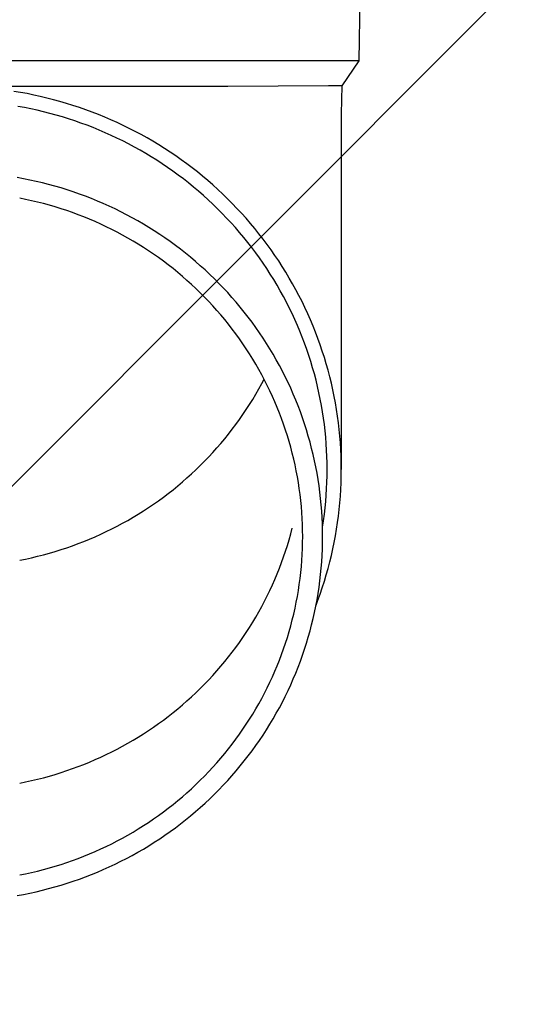
# Model space of a CAD drawing. Extents: x 2625 to 28875, y 3150 to 42097.
# Drawn here: x 7832 to 7872, y 26276 to 26353 of the extents above; entities that cross this region are included whole.
import ezdxf

# ---------------------------------------------------------------- set-up
doc = ezdxf.new("R2010")
doc.units = 0
doc.layers.add('YKK_A1', color=4, linetype='CONTINUOUS', lineweight=30)

msp = doc.modelspace()

# ---------------------------------------------------------------- linework, layer by layer
at = {"layer": 'YKK_A1', "linetype": 'Continuous'}
msp.add_line((7714.904, 26200), (7940.5, 26425.596), dxfattribs=at)
at = {"layer": 'YKK_A1'}
for p, q in [((7858.749, 26369.56), (7858.4, 26349.56)), ((7858.4, 26349.56), (7826.899, 26349.56)), ((7858.4, 26349.56), (7857.088, 26347.618)), ((7848.245, 26347.56), (7826.899, 26347.56)), ((7856.059, 26347.618), (7848.245, 26347.56)), ((7857.088, 26347.618), (7856.059, 26347.618)), ((7857.088, 26347.618), (7857.049, 26345.456)), ((7832.134, 26347.107), (7831.615, 26347.193)), ((7832.652, 26347.013), (7832.134, 26347.107)), ((7833.167, 26346.909), (7832.652, 26347.013)), ((7833.681, 26346.797), (7833.167, 26346.909)), ((7834.193, 26346.676), (7833.681, 26346.797)), ((7834.702, 26346.547), (7834.193, 26346.676)), ((7835.209, 26346.408), (7834.702, 26346.547)), ((7832.442, 26345.933), (7831.943, 26346.024)), ((7832.939, 26345.833), (7832.442, 26345.933)), ((7833.434, 26345.725), (7832.939, 26345.833)), ((7835.714, 26346.261), (7835.209, 26346.408)), ((7836.216, 26346.105), (7835.714, 26346.261)), ((7836.715, 26345.941), (7836.216, 26346.105)), ((7837.211, 26345.768), (7836.715, 26345.941)), ((7837.704, 26345.586), (7837.211, 26345.768)), ((7833.927, 26345.609), (7833.434, 26345.725)), ((7834.417, 26345.484), (7833.927, 26345.609)), ((7834.906, 26345.351), (7834.417, 26345.484)), ((7835.392, 26345.209), (7834.906, 26345.351)), ((7835.876, 26345.059), (7835.392, 26345.209)), ((7836.357, 26344.901), (7835.876, 26345.059)), ((7838.193, 26345.396), (7837.704, 26345.586)), ((7838.679, 26345.198), (7838.193, 26345.396)), ((7839.162, 26344.991), (7838.679, 26345.198)), ((7839.641, 26344.776), (7839.162, 26344.991)), ((7857.049, 26345.454), (7857.049, 26317.868)), ((7836.834, 26344.734), (7836.357, 26344.901)), ((7837.309, 26344.559), (7836.834, 26344.734)), ((7837.781, 26344.376), (7837.309, 26344.559)), ((7838.25, 26344.185), (7837.781, 26344.376)), ((7840.116, 26344.553), (7839.641, 26344.776)), ((7840.587, 26344.322), (7840.116, 26344.553)), ((7841.053, 26344.083), (7840.587, 26344.322)), ((7838.714, 26343.986), (7838.25, 26344.185)), ((7839.176, 26343.78), (7838.714, 26343.986)), ((7839.633, 26343.565), (7839.176, 26343.78)), ((7840.087, 26343.342), (7839.633, 26343.565)), ((7841.516, 26343.836), (7841.053, 26344.083)), ((7841.974, 26343.581), (7841.516, 26343.836)), ((7842.427, 26343.318), (7841.974, 26343.581)), ((7840.537, 26343.112), (7840.087, 26343.342)), ((7840.983, 26342.874), (7840.537, 26343.112)), ((7841.424, 26342.628), (7840.983, 26342.874)), ((7842.876, 26343.047), (7842.427, 26343.318)), ((7843.32, 26342.768), (7842.876, 26343.047)), ((7843.758, 26342.482), (7843.32, 26342.768)), ((7841.861, 26342.375), (7841.424, 26342.628)), ((7842.293, 26342.114), (7841.861, 26342.375)), ((7842.721, 26341.846), (7842.293, 26342.114)), ((7844.192, 26342.189), (7843.758, 26342.482)), ((7844.621, 26341.888), (7844.192, 26342.189)), ((7843.143, 26341.57), (7842.721, 26341.846)), ((7843.561, 26341.288), (7843.143, 26341.57)), ((7843.974, 26340.998), (7843.561, 26341.288)), ((7845.044, 26341.58), (7844.621, 26341.888)), ((7845.461, 26341.264), (7845.044, 26341.58)), ((7845.873, 26340.942), (7845.461, 26341.264)), ((7832.375, 26340.414), (7831.882, 26340.504)), ((7832.866, 26340.316), (7832.375, 26340.414)), ((7844.382, 26340.701), (7843.974, 26340.998)), ((7844.784, 26340.397), (7844.382, 26340.701)), ((7846.279, 26340.612), (7845.873, 26340.942)), ((7846.679, 26340.276), (7846.279, 26340.612)), ((7833.355, 26340.209), (7832.866, 26340.316)), ((7833.842, 26340.094), (7833.355, 26340.209)), ((7834.327, 26339.97), (7833.842, 26340.094)), ((7834.81, 26339.838), (7834.327, 26339.97)), ((7835.29, 26339.698), (7834.81, 26339.838)), ((7835.768, 26339.55), (7835.29, 26339.698)), ((7845.181, 26340.087), (7844.784, 26340.397)), ((7845.572, 26339.769), (7845.181, 26340.087)), ((7845.957, 26339.445), (7845.572, 26339.769)), ((7847.073, 26339.932), (7846.679, 26340.276)), ((7847.461, 26339.582), (7847.073, 26339.932)), ((7832.544, 26338.814), (7832.079, 26338.907)), ((7836.243, 26339.393), (7835.768, 26339.55)), ((7836.715, 26339.229), (7836.243, 26339.393)), ((7837.184, 26339.056), (7836.715, 26339.229)), ((7837.65, 26338.875), (7837.184, 26339.056)), ((7838.113, 26338.686), (7837.65, 26338.875)), ((7846.337, 26339.115), (7845.957, 26339.445)), ((7846.711, 26338.778), (7846.337, 26339.115)), ((7847.843, 26339.225), (7847.461, 26339.582)), ((7848.218, 26338.862), (7847.843, 26339.225)), ((7833.006, 26338.713), (7832.544, 26338.814)), ((7833.467, 26338.604), (7833.006, 26338.713)), ((7833.926, 26338.488), (7833.467, 26338.604)), ((7834.382, 26338.363), (7833.926, 26338.488)), ((7834.837, 26338.23), (7834.382, 26338.363)), ((7835.289, 26338.09), (7834.837, 26338.23)), ((7838.572, 26338.489), (7838.113, 26338.686)), ((7839.028, 26338.285), (7838.572, 26338.489)), ((7839.48, 26338.072), (7839.028, 26338.285)), ((7847.079, 26338.434), (7846.711, 26338.778)), ((7847.44, 26338.084), (7847.079, 26338.434)), ((7848.587, 26338.493), (7848.218, 26338.862)), ((7848.949, 26338.117), (7848.587, 26338.493)), ((7849.305, 26337.735), (7848.949, 26338.117)), ((7835.738, 26337.942), (7835.289, 26338.09)), ((7836.185, 26337.786), (7835.738, 26337.942)), ((7836.628, 26337.623), (7836.185, 26337.786)), ((7837.069, 26337.452), (7836.628, 26337.623)), ((7837.507, 26337.273), (7837.069, 26337.452)), ((7839.928, 26337.852), (7839.48, 26338.072)), ((7840.373, 26337.624), (7839.928, 26337.852)), ((7840.813, 26337.389), (7840.373, 26337.624)), ((7841.249, 26337.146), (7840.813, 26337.389)), ((7847.796, 26337.728), (7847.44, 26338.084)), ((7848.145, 26337.367), (7847.796, 26337.728)), ((7848.487, 26336.999), (7848.145, 26337.367)), ((7849.653, 26337.347), (7849.305, 26337.735)), ((7849.995, 26336.953), (7849.653, 26337.347)), ((7837.942, 26337.087), (7837.507, 26337.273)), ((7838.373, 26336.893), (7837.942, 26337.087)), ((7838.801, 26336.693), (7838.373, 26336.893)), ((7839.225, 26336.484), (7838.801, 26336.693)), ((7841.68, 26336.895), (7841.249, 26337.146)), ((7842.107, 26336.637), (7841.68, 26336.895)), ((7842.53, 26336.372), (7842.107, 26336.637)), ((7848.823, 26336.625), (7848.487, 26336.999)), ((7849.152, 26336.246), (7848.823, 26336.625)), ((7850.33, 26336.553), (7849.995, 26336.953)), ((7839.645, 26336.269), (7839.225, 26336.484)), ((7840.061, 26336.046), (7839.645, 26336.269)), ((7840.474, 26335.816), (7840.061, 26336.046)), ((7842.948, 26336.1), (7842.53, 26336.372)), ((7843.36, 26335.82), (7842.948, 26336.1)), ((7843.768, 26335.534), (7843.36, 26335.82)), ((7849.475, 26335.86), (7849.152, 26336.246)), ((7849.791, 26335.47), (7849.475, 26335.86)), ((7850.657, 26336.147), (7850.33, 26336.553)), ((7850.978, 26335.736), (7850.657, 26336.147)), ((7840.882, 26335.579), (7840.474, 26335.816)), ((7841.286, 26335.336), (7840.882, 26335.579)), ((7841.686, 26335.085), (7841.286, 26335.336)), ((7842.081, 26334.827), (7841.686, 26335.085)), ((7844.171, 26335.24), (7843.768, 26335.534)), ((7844.568, 26334.94), (7844.171, 26335.24)), ((7850.099, 26335.074), (7849.791, 26335.47)), ((7850.401, 26334.673), (7850.099, 26335.074)), ((7851.291, 26335.32), (7850.978, 26335.736)), ((7851.596, 26334.898), (7851.291, 26335.32)), ((7842.471, 26334.563), (7842.081, 26334.827)), ((7842.857, 26334.292), (7842.471, 26334.563)), ((7843.238, 26334.014), (7842.857, 26334.292)), ((7844.96, 26334.633), (7844.568, 26334.94)), ((7845.347, 26334.319), (7844.96, 26334.633)), ((7845.728, 26333.998), (7845.347, 26334.319)), ((7850.695, 26334.267), (7850.401, 26334.673)), ((7851.894, 26334.471), (7851.596, 26334.898)), ((7852.185, 26334.039), (7851.894, 26334.471)), ((7843.614, 26333.73), (7843.238, 26334.014)), ((7843.985, 26333.44), (7843.614, 26333.73)), ((7846.103, 26333.671), (7845.728, 26333.998)), ((7846.472, 26333.338), (7846.103, 26333.671)), ((7850.982, 26333.856), (7850.695, 26334.267)), ((7851.262, 26333.439), (7850.982, 26333.856)), ((7852.467, 26333.602), (7852.185, 26334.039)), ((7852.742, 26333.16), (7852.467, 26333.602)), ((7844.35, 26333.143), (7843.985, 26333.44)), ((7844.711, 26332.84), (7844.35, 26333.143)), ((7845.066, 26332.53), (7844.711, 26332.84)), ((7846.835, 26332.998), (7846.472, 26333.338)), ((7847.193, 26332.652), (7846.835, 26332.998)), ((7851.535, 26333.019), (7851.262, 26333.439)), ((7851.8, 26332.593), (7851.535, 26333.019)), ((7853.009, 26332.713), (7852.742, 26333.16)), ((7845.415, 26332.215), (7845.066, 26332.53)), ((7845.759, 26331.894), (7845.415, 26332.215)), ((7847.544, 26332.3), (7847.193, 26332.652)), ((7847.889, 26331.942), (7847.544, 26332.3)), ((7852.057, 26332.163), (7851.8, 26332.593)), ((7852.306, 26331.729), (7852.057, 26332.163)), ((7853.269, 26332.262), (7853.009, 26332.713)), ((7853.52, 26331.807), (7853.269, 26332.262)), ((7846.097, 26331.567), (7845.759, 26331.894)), ((7846.429, 26331.234), (7846.097, 26331.567)), ((7848.227, 26331.578), (7847.889, 26331.942)), ((7848.559, 26331.209), (7848.227, 26331.578)), ((7852.548, 26331.29), (7852.306, 26331.729)), ((7852.783, 26330.848), (7852.548, 26331.29)), ((7853.763, 26331.347), (7853.52, 26331.807)), ((7853.997, 26330.883), (7853.763, 26331.347)), ((7846.755, 26330.895), (7846.429, 26331.234)), ((7847.075, 26330.551), (7846.755, 26330.895)), ((7847.389, 26330.202), (7847.075, 26330.551)), ((7848.884, 26330.834), (7848.559, 26331.209)), ((7849.203, 26330.453), (7848.884, 26330.834)), ((7853.009, 26330.401), (7852.783, 26330.848)), ((7854.224, 26330.416), (7853.997, 26330.883)), ((7847.697, 26329.847), (7847.389, 26330.202)), ((7847.998, 26329.487), (7847.697, 26329.847)), ((7849.515, 26330.067), (7849.203, 26330.453)), ((7849.82, 26329.675), (7849.515, 26330.067)), ((7853.227, 26329.951), (7853.009, 26330.401)), ((7853.437, 26329.497), (7853.227, 26329.951)), ((7854.442, 26329.944), (7854.224, 26330.416)), ((7854.652, 26329.469), (7854.442, 26329.944)), ((7848.293, 26329.122), (7847.998, 26329.487)), ((7848.582, 26328.751), (7848.293, 26329.122)), ((7850.118, 26329.278), (7849.82, 26329.675)), ((7850.408, 26328.877), (7850.118, 26329.278)), ((7853.639, 26329.039), (7853.437, 26329.497)), ((7853.833, 26328.578), (7853.639, 26329.039)), ((7854.853, 26328.99), (7854.652, 26329.469)), ((7855.046, 26328.508), (7854.853, 26328.99)), ((7848.864, 26328.376), (7848.582, 26328.751)), ((7849.139, 26327.996), (7848.864, 26328.376)), ((7850.692, 26328.47), (7850.408, 26328.877)), ((7850.969, 26328.058), (7850.692, 26328.47)), ((7854.019, 26328.114), (7853.833, 26328.578)), ((7855.231, 26328.023), (7855.046, 26328.508)), ((7849.407, 26327.612), (7849.139, 26327.996)), ((7849.669, 26327.222), (7849.407, 26327.612)), ((7851.238, 26327.642), (7850.969, 26328.058)), ((7851.499, 26327.221), (7851.238, 26327.642)), ((7854.197, 26327.647), (7854.019, 26328.114)), ((7854.366, 26327.176), (7854.197, 26327.647)), ((7855.406, 26327.534), (7855.231, 26328.023)), ((7855.573, 26327.043), (7855.406, 26327.534)), ((7849.923, 26326.829), (7849.669, 26327.222)), ((7850.171, 26326.431), (7849.923, 26326.829)), ((7851.754, 26326.796), (7851.499, 26327.221)), ((7852, 26326.367), (7851.754, 26326.796)), ((7854.527, 26326.703), (7854.366, 26327.176)), ((7854.679, 26326.227), (7854.527, 26326.703)), ((7855.731, 26326.549), (7855.573, 26327.043)), ((7850.411, 26326.029), (7850.171, 26326.431)), ((7850.645, 26325.623), (7850.411, 26326.029)), ((7852.239, 26325.933), (7852, 26326.367)), ((7852.471, 26325.495), (7852.239, 26325.933)), ((7854.823, 26325.749), (7854.679, 26326.227)), ((7855.881, 26326.052), (7855.731, 26326.549)), ((7856.021, 26325.553), (7855.881, 26326.052)), ((7850.871, 26325.212), (7850.645, 26325.623)), ((7851.09, 26324.798), (7850.871, 26325.212)), ((7852.694, 26325.054), (7852.471, 26325.495)), ((7854.959, 26325.268), (7854.823, 26325.749)), ((7855.086, 26324.785), (7854.959, 26325.268)), ((7856.153, 26325.051), (7856.021, 26325.553)), ((7850.645, 26324.109), (7850.871, 26324.519)), ((7850.871, 26324.519), (7851.054, 26324.866)), ((7851.301, 26324.381), (7851.09, 26324.798)), ((7851.505, 26323.96), (7851.301, 26324.381)), ((7852.91, 26324.608), (7852.694, 26325.054)), ((7853.118, 26324.159), (7852.91, 26324.608)), ((7855.204, 26324.3), (7855.086, 26324.785)), ((7856.276, 26324.547), (7856.153, 26325.051)), ((7856.39, 26324.041), (7856.276, 26324.547)), ((7850.171, 26323.301), (7850.411, 26323.703)), ((7850.411, 26323.703), (7850.645, 26324.109)), ((7851.702, 26323.535), (7851.505, 26323.96)), ((7853.317, 26323.707), (7853.118, 26324.159)), ((7853.509, 26323.251), (7853.317, 26323.707)), ((7855.314, 26323.812), (7855.204, 26324.3)), ((7855.415, 26323.323), (7855.314, 26323.812)), ((7856.495, 26323.533), (7856.39, 26324.041)), ((7849.669, 26322.509), (7849.923, 26322.903)), ((7849.923, 26322.903), (7850.171, 26323.301)), ((7851.89, 26323.107), (7851.702, 26323.535)), ((7852.072, 26322.676), (7851.89, 26323.107)), ((7853.693, 26322.792), (7853.509, 26323.251)), ((7855.507, 26322.833), (7855.415, 26323.323)), ((7856.591, 26323.024), (7856.495, 26323.533)), ((7856.678, 26322.513), (7856.591, 26323.024)), ((7849.139, 26321.735), (7849.407, 26322.12)), ((7849.407, 26322.12), (7849.669, 26322.509)), ((7852.245, 26322.242), (7852.072, 26322.676)), ((7852.411, 26321.804), (7852.245, 26322.242)), ((7853.868, 26322.329), (7853.693, 26322.792)), ((7854.035, 26321.864), (7853.868, 26322.329)), ((7855.591, 26322.341), (7855.507, 26322.833)), ((7855.666, 26321.847), (7855.591, 26322.341)), ((7856.755, 26322), (7856.678, 26322.513)), ((7848.582, 26320.98), (7848.864, 26321.355)), ((7848.864, 26321.355), (7849.139, 26321.735)), ((7852.57, 26321.364), (7852.411, 26321.804)), ((7852.72, 26320.922), (7852.57, 26321.364)), ((7854.194, 26321.396), (7854.035, 26321.864)), ((7854.345, 26320.926), (7854.194, 26321.396)), ((7855.732, 26321.352), (7855.666, 26321.847)), ((7855.79, 26320.857), (7855.732, 26321.352)), ((7856.824, 26321.487), (7856.755, 26322)), ((7856.884, 26320.972), (7856.824, 26321.487)), ((7847.998, 26320.245), (7848.293, 26320.61)), ((7848.293, 26320.61), (7848.582, 26320.98)), ((7852.862, 26320.477), (7852.72, 26320.922)), ((7854.487, 26320.452), (7854.345, 26320.926)), ((7855.838, 26320.36), (7855.79, 26320.857)), ((7856.934, 26320.456), (7856.884, 26320.972)), ((7847.389, 26319.53), (7847.697, 26319.885)), ((7847.697, 26319.885), (7847.998, 26320.245)), ((7852.997, 26320.029), (7852.862, 26320.477)), ((7853.124, 26319.58), (7852.997, 26320.029)), ((7854.621, 26319.977), (7854.487, 26320.452)), ((7854.746, 26319.499), (7854.621, 26319.977)), ((7855.878, 26319.863), (7855.838, 26320.36)), ((7855.909, 26319.364), (7855.878, 26319.863)), ((7856.975, 26319.939), (7856.934, 26320.456)), ((7857.007, 26319.422), (7856.975, 26319.939)), ((7846.755, 26318.836), (7847.075, 26319.18)), ((7847.075, 26319.18), (7847.389, 26319.53)), ((7853.242, 26319.128), (7853.124, 26319.58)), ((7853.353, 26318.674), (7853.242, 26319.128)), ((7854.863, 26319.019), (7854.746, 26319.499)), ((7854.972, 26318.537), (7854.863, 26319.019)), ((7855.931, 26318.866), (7855.909, 26319.364)), ((7857.03, 26318.904), (7857.007, 26319.422)), ((7846.097, 26318.165), (7846.429, 26318.498)), ((7846.429, 26318.498), (7846.755, 26318.836)), ((7853.455, 26318.218), (7853.353, 26318.674)), ((7855.071, 26318.054), (7854.972, 26318.537)), ((7855.944, 26318.367), (7855.931, 26318.866)), ((7855.949, 26317.868), (7855.944, 26318.367)), ((7857.044, 26318.386), (7857.03, 26318.904)), ((7857.049, 26317.868), (7857.044, 26318.386)), ((7845.066, 26317.201), (7845.415, 26317.516)), ((7845.415, 26317.516), (7845.759, 26317.838)), ((7845.759, 26317.838), (7846.097, 26318.165)), ((7853.55, 26317.761), (7853.455, 26318.218)), ((7853.636, 26317.302), (7853.55, 26317.761)), ((7855.163, 26317.569), (7855.071, 26318.054)), ((7855.245, 26317.082), (7855.163, 26317.569)), ((7855.944, 26317.369), (7855.949, 26317.868)), ((7857.044, 26317.35), (7857.049, 26317.868)), ((7844.35, 26316.589), (7844.711, 26316.892)), ((7844.711, 26316.892), (7845.066, 26317.201)), ((7853.715, 26316.842), (7853.636, 26317.302)), ((7853.785, 26316.38), (7853.715, 26316.842)), ((7855.319, 26316.594), (7855.245, 26317.082)), ((7855.909, 26316.372), (7855.931, 26316.87)), ((7855.931, 26316.87), (7855.944, 26317.369)), ((7857.007, 26316.314), (7857.03, 26316.832)), ((7857.03, 26316.832), (7857.044, 26317.35)), ((7843.238, 26315.717), (7843.614, 26316.001)), ((7843.614, 26316.001), (7843.985, 26316.292)), ((7843.985, 26316.292), (7844.35, 26316.589)), ((7853.846, 26315.918), (7853.785, 26316.38)), ((7855.385, 26316.105), (7855.319, 26316.594)), ((7855.442, 26315.614), (7855.385, 26316.105)), ((7855.878, 26315.874), (7855.909, 26316.372)), ((7856.975, 26315.797), (7857.007, 26316.314)), ((7842.471, 26315.169), (7842.857, 26315.44)), ((7842.857, 26315.44), (7843.238, 26315.717)), ((7853.9, 26315.454), (7853.846, 26315.918)), ((7853.945, 26314.989), (7853.9, 26315.454)), ((7855.49, 26315.123), (7855.442, 26315.614)), ((7855.79, 26314.88), (7855.838, 26315.376)), ((7855.838, 26315.376), (7855.878, 26315.874)), ((7856.884, 26314.765), (7856.934, 26315.281)), ((7856.934, 26315.281), (7856.975, 26315.797)), ((7841.286, 26314.396), (7841.686, 26314.647)), ((7841.686, 26314.647), (7842.081, 26314.904)), ((7842.081, 26314.904), (7842.471, 26315.169)), ((7853.983, 26314.524), (7853.945, 26314.989)), ((7854.012, 26314.058), (7853.983, 26314.524)), ((7855.529, 26314.631), (7855.49, 26315.123)), ((7855.559, 26314.139), (7855.529, 26314.631)), ((7855.732, 26314.384), (7855.79, 26314.88)), ((7856.824, 26314.25), (7856.884, 26314.765)), ((7839.645, 26313.463), (7840.061, 26313.685)), ((7840.061, 26313.685), (7840.474, 26313.915)), ((7840.474, 26313.915), (7840.882, 26314.152)), ((7840.882, 26314.152), (7841.286, 26314.396)), ((7854.032, 26313.592), (7854.012, 26314.058)), ((7855.581, 26313.646), (7855.559, 26314.139)), ((7855.591, 26313.396), (7855.666, 26313.889)), ((7855.666, 26313.889), (7855.732, 26314.384)), ((7856.678, 26313.224), (7856.755, 26313.736)), ((7856.755, 26313.736), (7856.824, 26314.25)), ((7838.373, 26312.838), (7838.801, 26313.039)), ((7838.801, 26313.039), (7839.225, 26313.247)), ((7839.225, 26313.247), (7839.645, 26313.463)), ((7853.124, 26312.862), (7853.242, 26313.314)), ((7854.045, 26313.125), (7854.032, 26313.592)), ((7854.049, 26312.659), (7854.045, 26313.125)), ((7855.594, 26313.152), (7855.581, 26313.646)), ((7855.588, 26313.38), (7855.591, 26313.396)), ((7855.599, 26312.659), (7855.594, 26313.152)), ((7856.591, 26312.713), (7856.678, 26313.224)), ((7836.628, 26312.109), (7837.069, 26312.28)), ((7837.069, 26312.28), (7837.507, 26312.459)), ((7837.507, 26312.459), (7837.942, 26312.645)), ((7837.942, 26312.645), (7838.373, 26312.838)), ((7852.862, 26311.965), (7852.997, 26312.412)), ((7852.997, 26312.412), (7853.124, 26312.862)), ((7854.032, 26311.726), (7854.045, 26312.192)), ((7854.045, 26312.192), (7854.049, 26312.659)), ((7855.581, 26311.672), (7855.594, 26312.165)), ((7855.594, 26312.165), (7855.599, 26312.659)), ((7856.39, 26311.695), (7856.495, 26312.203)), ((7856.495, 26312.203), (7856.591, 26312.713)), ((7834.382, 26311.369), (7834.837, 26311.501)), ((7834.837, 26311.501), (7835.289, 26311.642)), ((7835.289, 26311.642), (7835.738, 26311.79)), ((7835.738, 26311.79), (7836.185, 26311.945)), ((7836.185, 26311.945), (7836.628, 26312.109)), ((7852.57, 26311.077), (7852.72, 26311.52)), ((7852.72, 26311.52), (7852.862, 26311.965)), ((7854.012, 26311.259), (7854.032, 26311.726)), ((7855.559, 26311.179), (7855.581, 26311.672)), ((7856.276, 26311.189), (7856.39, 26311.695)), ((7832.079, 26310.824), (7832.544, 26310.917)), ((7832.544, 26310.917), (7833.006, 26311.018)), ((7833.006, 26311.018), (7833.467, 26311.127)), ((7833.467, 26311.127), (7833.926, 26311.244)), ((7833.926, 26311.244), (7834.382, 26311.369)), ((7852.245, 26310.2), (7852.411, 26310.637)), ((7852.411, 26310.637), (7852.57, 26311.077)), ((7853.945, 26310.328), (7853.983, 26310.793)), ((7853.983, 26310.793), (7854.012, 26311.259)), ((7855.49, 26310.194), (7855.529, 26310.686)), ((7855.529, 26310.686), (7855.559, 26311.179)), ((7856.021, 26310.184), (7856.153, 26310.686)), ((7856.153, 26310.686), (7856.276, 26311.189)), ((7852.072, 26309.766), (7852.245, 26310.2)), ((7853.846, 26309.4), (7853.9, 26309.864)), ((7853.9, 26309.864), (7853.945, 26310.328)), ((7855.442, 26309.703), (7855.49, 26310.194)), ((7855.881, 26309.685), (7856.021, 26310.184)), ((7851.702, 26308.907), (7851.89, 26309.335)), ((7851.89, 26309.335), (7852.072, 26309.766)), ((7853.785, 26308.937), (7853.846, 26309.4)), ((7855.319, 26308.724), (7855.385, 26309.213)), ((7855.385, 26309.213), (7855.442, 26309.703)), ((7855.573, 26308.693), (7855.731, 26309.188)), ((7855.731, 26309.188), (7855.881, 26309.685)), ((7851.301, 26308.061), (7851.505, 26308.482)), ((7851.505, 26308.482), (7851.702, 26308.907)), ((7853.636, 26308.015), (7853.715, 26308.476)), ((7853.715, 26308.476), (7853.785, 26308.937)), ((7855.245, 26308.236), (7855.319, 26308.724)), ((7855.406, 26308.202), (7855.573, 26308.693)), ((7850.871, 26307.229), (7851.09, 26307.643)), ((7851.09, 26307.643), (7851.301, 26308.061)), ((7853.55, 26307.557), (7853.636, 26308.015)), ((7855.071, 26307.264), (7855.163, 26307.749)), ((7855.086, 26307.332), (7855.231, 26307.714)), ((7855.163, 26307.749), (7855.245, 26308.236)), ((7855.231, 26307.714), (7855.406, 26308.202)), ((7850.411, 26306.413), (7850.645, 26306.819)), ((7850.645, 26306.819), (7850.871, 26307.229)), ((7853.353, 26306.644), (7853.455, 26307.099)), ((7853.455, 26307.099), (7853.55, 26307.557)), ((7854.972, 26306.78), (7855.071, 26307.264)), ((7850.171, 26306.011), (7850.411, 26306.413)), ((7853.124, 26305.738), (7853.242, 26306.19)), ((7853.242, 26306.19), (7853.353, 26306.644)), ((7854.746, 26305.818), (7854.863, 26306.298)), ((7854.863, 26306.298), (7854.972, 26306.78)), ((7849.669, 26305.219), (7849.923, 26305.613)), ((7849.923, 26305.613), (7850.171, 26306.011)), ((7852.862, 26304.841), (7852.997, 26305.288)), ((7852.997, 26305.288), (7853.124, 26305.738)), ((7854.487, 26304.865), (7854.621, 26305.341)), ((7854.621, 26305.341), (7854.746, 26305.818)), ((7849.139, 26304.445), (7849.407, 26304.83)), ((7849.407, 26304.83), (7849.669, 26305.219)), ((7852.72, 26304.396), (7852.862, 26304.841)), ((7854.345, 26304.392), (7854.487, 26304.865)), ((7848.582, 26303.69), (7848.864, 26304.065)), ((7848.864, 26304.065), (7849.139, 26304.445)), ((7852.411, 26303.513), (7852.57, 26303.953)), ((7852.57, 26303.953), (7852.72, 26304.396)), ((7854.035, 26303.453), (7854.194, 26303.921)), ((7854.194, 26303.921), (7854.345, 26304.392)), ((7847.998, 26302.955), (7848.293, 26303.32)), ((7848.293, 26303.32), (7848.582, 26303.69)), ((7852.072, 26302.642), (7852.245, 26303.076)), ((7852.245, 26303.076), (7852.411, 26303.513)), ((7853.693, 26302.526), (7853.868, 26302.988)), ((7853.868, 26302.988), (7854.035, 26303.453)), ((7847.075, 26301.89), (7847.389, 26302.24)), ((7847.389, 26302.24), (7847.697, 26302.595)), ((7847.697, 26302.595), (7847.998, 26302.955)), ((7851.89, 26302.211), (7852.072, 26302.642)), ((7853.509, 26302.067), (7853.693, 26302.526)), ((7846.429, 26301.208), (7846.755, 26301.546)), ((7846.755, 26301.546), (7847.075, 26301.89)), ((7851.505, 26301.358), (7851.702, 26301.783)), ((7851.702, 26301.783), (7851.89, 26302.211)), ((7853.118, 26301.158), (7853.317, 26301.611)), ((7853.317, 26301.611), (7853.509, 26302.067)), ((7845.759, 26300.548), (7846.097, 26300.875)), ((7846.097, 26300.875), (7846.429, 26301.208)), ((7851.09, 26300.519), (7851.301, 26300.937)), ((7851.301, 26300.937), (7851.505, 26301.358)), ((7852.694, 26300.264), (7852.91, 26300.709)), ((7852.91, 26300.709), (7853.118, 26301.158)), ((7845.066, 26299.911), (7845.415, 26300.226)), ((7845.415, 26300.226), (7845.759, 26300.548)), ((7850.645, 26299.695), (7850.871, 26300.105)), ((7850.871, 26300.105), (7851.09, 26300.519)), ((7852.471, 26299.822), (7852.694, 26300.264)), ((7843.985, 26299.002), (7844.35, 26299.299)), ((7844.35, 26299.299), (7844.711, 26299.602)), ((7844.711, 26299.602), (7845.066, 26299.911)), ((7850.171, 26298.887), (7850.411, 26299.289)), ((7850.411, 26299.289), (7850.645, 26299.695)), ((7852, 26298.951), (7852.239, 26299.384)), ((7852.239, 26299.384), (7852.471, 26299.822)), ((7842.857, 26298.15), (7843.238, 26298.427)), ((7843.238, 26298.427), (7843.614, 26298.711)), ((7843.614, 26298.711), (7843.985, 26299.002)), ((7849.669, 26298.095), (7849.923, 26298.489)), ((7849.923, 26298.489), (7850.171, 26298.887)), ((7851.499, 26298.096), (7851.754, 26298.521)), ((7851.754, 26298.521), (7852, 26298.951)), ((7842.081, 26297.614), (7842.471, 26297.879)), ((7842.471, 26297.879), (7842.857, 26298.15)), ((7849.139, 26297.321), (7849.407, 26297.706)), ((7849.407, 26297.706), (7849.669, 26298.095)), ((7850.969, 26297.259), (7851.238, 26297.675)), ((7851.238, 26297.675), (7851.499, 26298.096)), ((7840.882, 26296.862), (7841.286, 26297.106)), ((7841.286, 26297.106), (7841.686, 26297.357)), ((7841.686, 26297.357), (7842.081, 26297.614)), ((7848.582, 26296.566), (7848.864, 26296.941)), ((7848.864, 26296.941), (7849.139, 26297.321)), ((7850.692, 26296.848), (7850.969, 26297.259)), ((7839.225, 26295.957), (7839.645, 26296.173)), ((7839.645, 26296.173), (7840.061, 26296.395)), ((7840.061, 26296.395), (7840.474, 26296.625)), ((7840.474, 26296.625), (7840.882, 26296.862)), ((7847.998, 26295.831), (7848.293, 26296.196)), ((7848.293, 26296.196), (7848.582, 26296.566)), ((7850.118, 26296.039), (7850.408, 26296.441)), ((7850.408, 26296.441), (7850.692, 26296.848)), ((7837.507, 26295.169), (7837.942, 26295.355)), ((7837.942, 26295.355), (7838.373, 26295.548)), ((7838.373, 26295.548), (7838.801, 26295.749)), ((7838.801, 26295.749), (7839.225, 26295.957)), ((7847.389, 26295.116), (7847.697, 26295.471)), ((7847.697, 26295.471), (7847.998, 26295.831)), ((7849.515, 26295.251), (7849.82, 26295.642)), ((7849.82, 26295.642), (7850.118, 26296.039)), ((7835.738, 26294.5), (7836.185, 26294.655)), ((7836.185, 26294.655), (7836.628, 26294.819)), ((7836.628, 26294.819), (7837.069, 26294.99)), ((7837.069, 26294.99), (7837.507, 26295.169)), ((7846.755, 26294.422), (7847.075, 26294.766)), ((7847.075, 26294.766), (7847.389, 26295.116)), ((7848.884, 26294.484), (7849.203, 26294.865)), ((7849.203, 26294.865), (7849.515, 26295.251)), ((7833.006, 26293.728), (7833.467, 26293.837)), ((7833.467, 26293.837), (7833.926, 26293.954)), ((7833.926, 26293.954), (7834.382, 26294.079)), ((7834.382, 26294.079), (7834.837, 26294.211)), ((7834.837, 26294.211), (7835.289, 26294.352)), ((7835.289, 26294.352), (7835.738, 26294.5)), ((7846.097, 26293.751), (7846.429, 26294.084)), ((7846.429, 26294.084), (7846.755, 26294.422)), ((7848.227, 26293.739), (7848.559, 26294.109)), ((7848.559, 26294.109), (7848.884, 26294.484)), ((7832.079, 26293.534), (7832.544, 26293.627)), ((7832.544, 26293.627), (7833.006, 26293.728)), ((7845.066, 26292.787), (7845.415, 26293.102)), ((7845.415, 26293.102), (7845.759, 26293.424)), ((7845.759, 26293.424), (7846.097, 26293.751)), ((7847.544, 26293.017), (7847.889, 26293.375)), ((7847.889, 26293.375), (7848.227, 26293.739)), ((7844.35, 26292.175), (7844.711, 26292.478)), ((7844.711, 26292.478), (7845.066, 26292.787)), ((7846.472, 26291.98), (7846.835, 26292.319)), ((7846.835, 26292.319), (7847.193, 26292.665)), ((7847.193, 26292.665), (7847.544, 26293.017)), ((7843.238, 26291.303), (7843.614, 26291.587)), ((7843.614, 26291.587), (7843.985, 26291.878)), ((7843.985, 26291.878), (7844.35, 26292.175)), ((7845.728, 26291.319), (7846.103, 26291.646)), ((7846.103, 26291.646), (7846.472, 26291.98)), ((7842.471, 26290.755), (7842.857, 26291.026)), ((7842.857, 26291.026), (7843.238, 26291.303)), ((7844.96, 26290.685), (7845.347, 26290.999)), ((7845.347, 26290.999), (7845.728, 26291.319)), ((7841.286, 26289.982), (7841.686, 26290.233)), ((7841.686, 26290.233), (7842.081, 26290.49)), ((7842.081, 26290.49), (7842.471, 26290.755)), ((7843.768, 26289.784), (7844.171, 26290.077)), ((7844.171, 26290.077), (7844.568, 26290.378)), ((7844.568, 26290.378), (7844.96, 26290.685)), ((7839.645, 26289.049), (7840.061, 26289.271)), ((7840.061, 26289.271), (7840.474, 26289.501)), ((7840.474, 26289.501), (7840.882, 26289.738)), ((7840.882, 26289.738), (7841.286, 26289.982)), ((7842.948, 26289.218), (7843.36, 26289.497)), ((7843.36, 26289.497), (7843.768, 26289.784)), ((7838.373, 26288.424), (7838.801, 26288.625)), ((7838.801, 26288.625), (7839.225, 26288.833)), ((7839.225, 26288.833), (7839.645, 26289.049)), ((7841.68, 26288.422), (7842.107, 26288.68)), ((7842.107, 26288.68), (7842.53, 26288.945)), ((7842.53, 26288.945), (7842.948, 26289.218)), ((7836.628, 26287.695), (7837.069, 26287.866)), ((7837.069, 26287.866), (7837.507, 26288.044)), ((7837.507, 26288.044), (7837.942, 26288.231)), ((7837.942, 26288.231), (7838.373, 26288.424)), ((7840.373, 26287.693), (7840.813, 26287.929)), ((7840.813, 26287.929), (7841.249, 26288.172)), ((7841.249, 26288.172), (7841.68, 26288.422)), ((7833.926, 26286.83), (7834.382, 26286.955)), ((7834.382, 26286.955), (7834.837, 26287.087)), ((7834.837, 26287.087), (7835.289, 26287.228)), ((7835.289, 26287.228), (7835.738, 26287.376)), ((7835.738, 26287.376), (7836.185, 26287.531)), ((7836.185, 26287.531), (7836.628, 26287.695)), ((7838.572, 26286.828), (7839.028, 26287.033)), ((7839.028, 26287.033), (7839.48, 26287.245)), ((7839.48, 26287.245), (7839.928, 26287.466)), ((7839.928, 26287.466), (7840.373, 26287.693)), ((7832.079, 26286.41), (7832.544, 26286.503)), ((7832.544, 26286.503), (7833.006, 26286.604)), ((7833.006, 26286.604), (7833.467, 26286.713)), ((7833.467, 26286.713), (7833.926, 26286.83)), ((7836.715, 26286.089), (7837.184, 26286.262)), ((7837.184, 26286.262), (7837.65, 26286.443)), ((7837.65, 26286.443), (7838.113, 26286.631)), ((7838.113, 26286.631), (7838.572, 26286.828)), ((7834.327, 26285.347), (7834.81, 26285.479)), ((7834.81, 26285.479), (7835.29, 26285.619)), ((7835.29, 26285.619), (7835.768, 26285.768)), ((7835.768, 26285.768), (7836.243, 26285.924)), ((7836.243, 26285.924), (7836.715, 26286.089)), ((7831.882, 26284.813), (7832.375, 26284.903)), ((7832.375, 26284.903), (7832.866, 26285.002)), ((7832.866, 26285.002), (7833.355, 26285.108)), ((7833.355, 26285.108), (7833.842, 26285.224)), ((7833.842, 26285.224), (7834.327, 26285.347))]:
    msp.add_line(p, q, dxfattribs=at)

doc.saveas('drawing.dxf')
